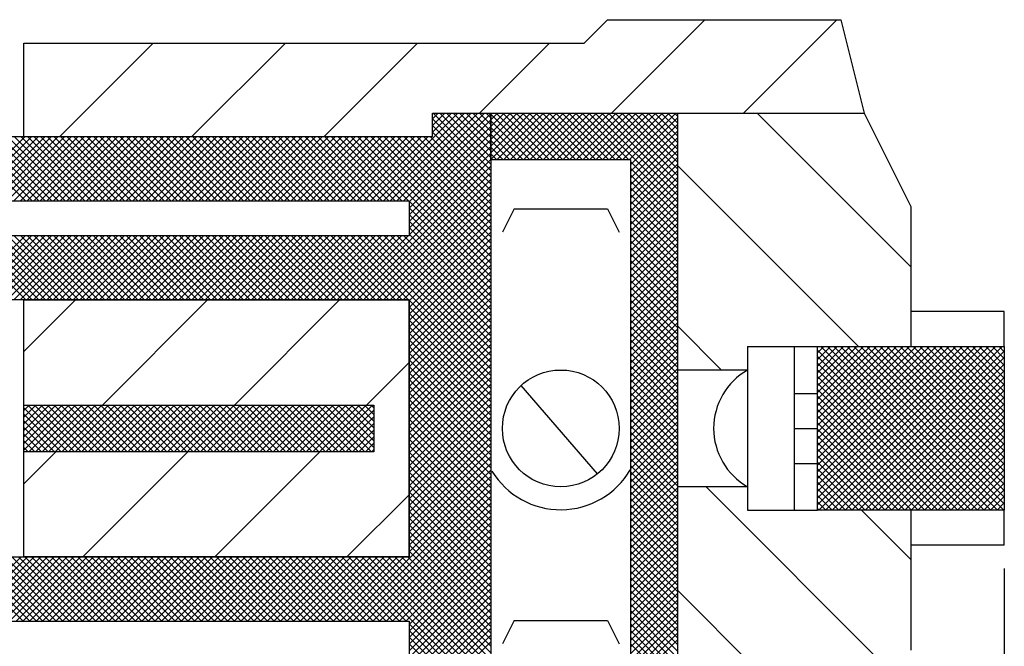
# Model space of a CAD drawing. Extents: x -1 to 679, y 0 to 440.
# Drawn here: x 307 to 328, y 324 to 338 of the extents above; entities that cross this region are included whole.
import ezdxf

# ---------------------------------------------------------------- set-up
doc = ezdxf.new("R2010")
doc.units = 0
doc.layers.add('1', color=7, linetype='CONTINUOUS')

msp = doc.modelspace()

# ---------------------------------------------------------------- linework, layer by layer
at = {"layer": '1', "color": 6, "linetype": 'CONTINUOUS'}
for p, q in [((318.6545, 337.014917), (319.1545, 337.514917)), ((319.1545, 337.514917), (324.1545, 337.514917)), ((319.240833, 335.514917), (321.240833, 337.514917)), ((322.069333, 335.514917), (324.069333, 337.514917)), ((324.1545, 337.514917), (324.6545, 335.514917)), ((306.6545, 335.014917), (306.6545, 337.014917)), ((306.6545, 337.014917), (318.6545, 337.014917)), ((307.427167, 335.014917), (309.427167, 337.014917)), ((310.255583, 335.014917), (312.255583, 337.014917)), ((313.084, 335.014917), (315.084, 337.014917)), ((316.412417, 335.514917), (317.912417, 337.014917)), ((314.077917, 333.639917), (315.952917, 335.514917)), ((314.219333, 333.639917), (316.094333, 335.514917)), ((314.36075, 333.639917), (316.23575, 335.514917)), ((314.502167, 333.639917), (316.377167, 335.514917)), ((314.643583, 333.639917), (316.518583, 335.514917)), ((314.785, 333.639917), (316.6545, 335.509417)), ((314.9045, 333.618), (316.6545, 335.368)), ((315.4045, 335.014917), (315.4045, 335.514917)), ((315.4045, 335.514917), (316.6545, 335.514917)), ((315.4045, 335.39075), (315.528667, 335.514917)), ((315.4045, 335.249333), (315.670083, 335.514917)), ((315.4045, 335.107917), (315.8115, 335.514917)), ((316.6545, 334.1415), (315.4045, 335.3915)), ((316.6545, 334.282917), (315.4225, 335.514917)), ((316.6545, 334.424333), (315.563917, 335.514917)), ((316.6545, 334.56575), (315.705333, 335.514917)), ((316.6545, 334.707167), (315.84675, 335.514917)), ((316.6545, 334.848583), (315.988167, 335.514917)), ((316.6545, 334.99), (316.129583, 335.514917)), ((316.6545, 335.131417), (316.271, 335.514917)), ((316.6545, 335.272833), (316.412417, 335.514917)), ((316.6545, 335.41425), (316.553833, 335.514917)), ((316.6545, 335.512917), (316.6565, 335.514917)), ((316.6545, 335.3715), (316.797917, 335.514917)), ((316.6545, 335.230083), (316.939333, 335.514917)), ((316.6545, 335.088667), (317.08075, 335.514917)), ((316.6545, 334.94725), (317.222167, 335.514917)), ((316.6545, 334.805833), (317.363583, 335.514917)), ((316.6545, 334.664417), (317.505, 335.514917)), ((316.6545, 334.522917), (317.6465, 335.514917)), ((316.6545, 335.514917), (316.6545, 334.514917)), ((317.6315, 334.514917), (316.6545, 335.491917)), ((317.490083, 334.514917), (316.6545, 335.3505)), ((317.772917, 334.514917), (316.772917, 335.514917)), ((316.787917, 334.514917), (317.787917, 335.514917)), ((317.914333, 334.514917), (316.914333, 335.514917)), ((316.929333, 334.514917), (317.929333, 335.514917)), ((318.05575, 334.514917), (317.05575, 335.514917)), ((317.07075, 334.514917), (318.07075, 335.514917)), ((318.197167, 334.514917), (317.197167, 335.514917)), ((317.212167, 334.514917), (318.212167, 335.514917)), ((318.338583, 334.514917), (317.338583, 335.514917)), ((317.353583, 334.514917), (318.353583, 335.514917)), ((318.48, 334.514917), (317.48, 335.514917)), ((317.495, 334.514917), (318.495, 335.514917)), ((318.621417, 334.514917), (317.621417, 335.514917)), ((317.636417, 334.514917), (318.636417, 335.514917)), ((318.762833, 334.514917), (317.762833, 335.514917)), ((317.777833, 334.514917), (318.777833, 335.514917)), ((318.90425, 334.514917), (317.90425, 335.514917)), ((317.91925, 334.514917), (318.91925, 335.514917)), ((319.045667, 334.514917), (318.045667, 335.514917)), ((318.060667, 334.514917), (319.060667, 335.514917)), ((319.187167, 334.514917), (318.187167, 335.514917)), ((318.202083, 334.514917), (319.202083, 335.514917)), ((319.328583, 334.514917), (318.328583, 335.514917)), ((318.3435, 334.514917), (319.3435, 335.514917)), ((319.47, 334.514917), (318.47, 335.514917)), ((318.484917, 334.514917), (319.484917, 335.514917)), ((319.611417, 334.514917), (318.611417, 335.514917)), ((318.626333, 334.514917), (319.626333, 335.514917)), ((320.6545, 333.61325), (318.752833, 335.514917)), ((318.76775, 334.514917), (319.76775, 335.514917)), ((320.6545, 333.754667), (318.89425, 335.514917)), ((318.909167, 334.514917), (319.909167, 335.514917)), ((320.6545, 333.896083), (319.035667, 335.514917)), ((319.050583, 334.514917), (320.050583, 335.514917)), ((320.6545, 334.0375), (319.177083, 335.514917)), ((319.192083, 334.514917), (320.192083, 335.514917)), ((320.6545, 334.178917), (319.3185, 335.514917)), ((319.3335, 334.514917), (320.3335, 335.514917)), ((320.6545, 334.320333), (319.459917, 335.514917)), ((319.474917, 334.514917), (320.474917, 335.514917)), ((320.6545, 334.46175), (319.601333, 335.514917)), ((319.616333, 334.514917), (320.616333, 335.514917)), ((319.6545, 334.411667), (320.6545, 335.411667)), ((320.6545, 334.603167), (319.74275, 335.514917)), ((320.6545, 334.744583), (319.884167, 335.514917)), ((320.6545, 334.886), (320.025583, 335.514917)), ((320.6545, 335.027417), (320.167, 335.514917)), ((320.6545, 335.168833), (320.308417, 335.514917)), ((320.6545, 335.31025), (320.449833, 335.514917)), ((320.6545, 335.451667), (320.59125, 335.514917)), ((320.6545, 335.514917), (324.6545, 335.514917)), ((325.6545, 332.220417), (322.36, 335.514917)), ((324.6545, 335.514917), (325.6545, 333.514917)), ((314.9045, 333.476583), (316.6545, 335.226583)), ((316.6545, 334.000083), (315.4045, 335.250083)), ((316.6545, 333.858667), (315.4045, 335.108667)), ((317.348667, 334.514917), (316.6545, 335.209083)), ((319.6545, 334.27025), (320.6545, 335.27025)), ((319.6545, 334.128833), (320.6545, 335.128833)), ((295.9045, 335.014917), (306.6545, 335.014917)), ((305.30975, 333.639917), (306.68475, 335.014917)), ((306.690917, 333.639917), (305.315917, 335.014917)), ((305.451167, 333.639917), (306.826167, 335.014917)), ((306.832333, 333.639917), (305.457333, 335.014917)), ((305.592583, 333.639917), (306.967583, 335.014917)), ((306.97375, 333.639917), (305.59875, 335.014917)), ((305.734083, 333.639917), (307.109083, 335.014917)), ((307.115167, 333.639917), (305.740167, 335.014917)), ((305.8755, 333.639917), (307.2505, 335.014917)), ((307.256583, 333.639917), (305.881583, 335.014917)), ((306.016917, 333.639917), (307.391917, 335.014917)), ((307.398, 333.639917), (306.023, 335.014917)), ((306.158333, 333.639917), (307.533333, 335.014917)), ((307.539417, 333.639917), (306.164417, 335.014917)), ((306.29975, 333.639917), (307.67475, 335.014917)), ((307.680833, 333.639917), (306.305833, 335.014917)), ((306.441167, 333.639917), (307.816167, 335.014917)), ((307.82225, 333.639917), (306.44725, 335.014917)), ((306.582583, 333.639917), (307.957583, 335.014917)), ((307.963667, 333.639917), (306.588667, 335.014917)), ((306.6545, 335.014917), (315.4045, 335.014917)), ((306.724, 333.639917), (308.099, 335.014917)), ((308.105083, 333.639917), (306.730083, 335.014917)), ((306.865417, 333.639917), (308.240417, 335.014917)), ((308.2465, 333.639917), (306.8715, 335.014917)), ((307.006833, 333.639917), (308.381833, 335.014917)), ((308.387917, 333.639917), (307.012917, 335.014917)), ((307.14825, 333.639917), (308.52325, 335.014917)), ((308.529417, 333.639917), (307.154417, 335.014917)), ((307.289667, 333.639917), (308.664667, 335.014917)), ((308.670833, 333.639917), (307.295833, 335.014917)), ((307.431083, 333.639917), (308.806083, 335.014917)), ((308.81225, 333.639917), (307.43725, 335.014917)), ((307.5725, 333.639917), (308.9475, 335.014917)), ((308.953667, 333.639917), (307.578667, 335.014917)), ((307.713917, 333.639917), (309.088917, 335.014917)), ((309.095083, 333.639917), (307.720083, 335.014917)), ((307.855333, 333.639917), (309.230333, 335.014917)), ((309.2365, 333.639917), (307.8615, 335.014917)), ((307.99675, 333.639917), (309.37175, 335.014917)), ((309.377917, 333.639917), (308.002917, 335.014917)), ((308.138167, 333.639917), (309.513167, 335.014917)), ((309.519333, 333.639917), (308.144333, 335.014917)), ((308.279667, 333.639917), (309.654667, 335.014917)), ((309.66075, 333.639917), (308.28575, 335.014917)), ((308.421083, 333.639917), (309.796083, 335.014917)), ((309.802167, 333.639917), (308.427167, 335.014917)), ((308.5625, 333.639917), (309.9375, 335.014917)), ((309.943583, 333.639917), (308.568583, 335.014917)), ((308.703917, 333.639917), (310.078917, 335.014917)), ((310.085, 333.639917), (308.71, 335.014917)), ((308.845333, 333.639917), (310.220333, 335.014917)), ((310.226417, 333.639917), (308.851417, 335.014917)), ((308.98675, 333.639917), (310.36175, 335.014917)), ((310.367833, 333.639917), (308.992833, 335.014917)), ((309.128167, 333.639917), (310.503167, 335.014917)), ((310.50925, 333.639917), (309.13425, 335.014917)), ((309.269583, 333.639917), (310.644583, 335.014917)), ((310.650667, 333.639917), (309.275667, 335.014917)), ((309.411, 333.639917), (310.786, 335.014917)), ((310.792083, 333.639917), (309.417083, 335.014917)), ((309.552417, 333.639917), (310.927417, 335.014917)), ((310.9335, 333.639917), (309.5585, 335.014917)), ((309.693833, 333.639917), (311.068833, 335.014917)), ((311.075, 333.639917), (309.7, 335.014917)), ((309.83525, 333.639917), (311.21025, 335.014917)), ((311.216417, 333.639917), (309.841417, 335.014917)), ((309.976667, 333.639917), (311.351667, 335.014917)), ((311.357833, 333.639917), (309.982833, 335.014917)), ((310.118083, 333.639917), (311.493083, 335.014917)), ((311.49925, 333.639917), (310.12425, 335.014917)), ((310.2595, 333.639917), (311.6345, 335.014917)), ((311.640667, 333.639917), (310.265667, 335.014917)), ((310.400917, 333.639917), (311.775917, 335.014917)), ((311.782083, 333.639917), (310.407083, 335.014917)), ((310.542333, 333.639917), (311.917333, 335.014917)), ((311.9235, 333.639917), (310.5485, 335.014917)), ((310.68375, 333.639917), (312.05875, 335.014917)), ((312.064917, 333.639917), (310.689917, 335.014917)), ((310.82525, 333.639917), (312.20025, 335.014917)), ((312.206333, 333.639917), (310.831333, 335.014917)), ((310.966667, 333.639917), (312.341667, 335.014917)), ((312.34775, 333.639917), (310.97275, 335.014917)), ((311.108083, 333.639917), (312.483083, 335.014917)), ((312.489167, 333.639917), (311.114167, 335.014917)), ((311.2495, 333.639917), (312.6245, 335.014917)), ((312.630583, 333.639917), (311.255583, 335.014917)), ((311.390917, 333.639917), (312.765917, 335.014917)), ((312.772, 333.639917), (311.397, 335.014917)), ((311.532333, 333.639917), (312.907333, 335.014917)), ((312.913417, 333.639917), (311.538417, 335.014917)), ((311.67375, 333.639917), (313.04875, 335.014917)), ((313.054833, 333.639917), (311.679833, 335.014917)), ((311.815167, 333.639917), (313.190167, 335.014917)), ((313.19625, 333.639917), (311.82125, 335.014917)), ((311.956583, 333.639917), (313.331583, 335.014917)), ((313.337667, 333.639917), (311.962667, 335.014917)), ((312.098, 333.639917), (313.473, 335.014917)), ((313.479167, 333.639917), (312.104167, 335.014917)), ((312.239417, 333.639917), (313.614417, 335.014917)), ((313.620583, 333.639917), (312.245583, 335.014917)), ((312.380833, 333.639917), (313.755833, 335.014917)), ((313.762, 333.639917), (312.387, 335.014917)), ((312.52225, 333.639917), (313.89725, 335.014917)), ((313.903417, 333.639917), (312.528417, 335.014917)), ((312.663667, 333.639917), (314.038667, 335.014917)), ((314.044833, 333.639917), (312.669833, 335.014917)), ((312.805083, 333.639917), (314.180083, 335.014917)), ((314.18625, 333.639917), (312.81125, 335.014917)), ((312.9465, 333.639917), (314.3215, 335.014917)), ((314.327667, 333.639917), (312.952667, 335.014917)), ((313.087917, 333.639917), (314.462917, 335.014917)), ((314.469083, 333.639917), (313.094083, 335.014917)), ((313.229417, 333.639917), (314.604417, 335.014917)), ((314.6105, 333.639917), (313.2355, 335.014917)), ((313.370833, 333.639917), (314.745833, 335.014917)), ((314.751917, 333.639917), (313.376917, 335.014917)), ((313.51225, 333.639917), (314.88725, 335.014917)), ((314.893333, 333.639917), (313.518333, 335.014917)), ((313.653667, 333.639917), (315.028667, 335.014917)), ((316.6545, 332.020167), (313.65975, 335.014917)), ((313.795083, 333.639917), (315.170083, 335.014917)), ((316.6545, 332.161583), (313.801167, 335.014917)), ((313.9365, 333.639917), (315.3115, 335.014917)), ((316.6545, 332.303), (313.942583, 335.014917)), ((316.6545, 332.444417), (314.084, 335.014917)), ((316.6545, 332.585833), (314.225417, 335.014917)), ((316.6545, 332.72725), (314.366833, 335.014917)), ((316.6545, 332.868667), (314.50825, 335.014917)), ((316.6545, 333.010167), (314.64975, 335.014917)), ((316.6545, 333.151583), (314.791167, 335.014917)), ((314.9045, 333.335167), (316.6545, 335.085167)), ((314.9045, 333.19375), (316.6545, 334.94375)), ((316.6545, 333.293), (314.932583, 335.014917)), ((316.6545, 333.434417), (315.074, 335.014917)), ((316.6545, 333.575833), (315.215417, 335.014917)), ((316.6545, 333.71725), (315.356833, 335.014917)), ((317.20725, 334.514917), (316.6545, 335.067667)), ((317.065833, 334.514917), (316.6545, 334.92625)), ((319.6545, 333.987417), (320.6545, 334.987417)), ((314.9045, 333.052333), (316.6545, 334.802333)), ((316.924417, 334.514917), (316.6545, 334.784833)), ((319.6545, 333.846), (320.6545, 334.846)), ((319.6545, 333.704583), (320.6545, 334.704583)), ((313.65, 331.514917), (316.6545, 334.519417)), ((314.9045, 332.910917), (316.6545, 334.660917)), ((316.783, 334.514917), (316.6545, 334.643417)), ((316.6545, 334.514917), (316.6545, 323.014917)), ((319.6545, 333.563167), (320.6545, 334.563167)), ((320.6545, 333.471833), (319.6545, 334.471833)), ((313.791417, 331.514917), (316.6545, 334.378)), ((319.6545, 333.42175), (320.6545, 334.42175)), ((320.6545, 333.330417), (319.6545, 334.330417)), ((319.6545, 333.280333), (320.6545, 334.280333)), ((324.531583, 330.514917), (320.6545, 334.392)), ((313.932833, 331.514917), (316.6545, 334.236583)), ((314.07425, 331.514917), (316.6545, 334.095167)), ((320.6545, 333.189), (319.6545, 334.189)), ((319.6545, 333.138917), (320.6545, 334.138917)), ((320.6545, 333.047583), (319.6545, 334.047583)), ((314.215667, 331.514917), (316.6545, 333.95375)), ((319.6545, 332.9975), (320.6545, 333.9975)), ((320.6545, 332.906083), (319.6545, 333.906083)), ((319.6545, 332.856083), (320.6545, 333.856083)), ((314.357083, 331.514917), (316.6545, 333.812333)), ((314.4985, 331.514917), (316.6545, 333.670917)), ((316.6545, 331.87875), (314.9045, 333.62875)), ((320.6545, 332.764667), (319.6545, 333.764667)), ((319.6545, 332.714667), (320.6545, 333.714667)), ((320.6545, 332.62325), (319.6545, 333.62325)), ((314.639917, 331.514917), (316.6545, 333.5295)), ((316.6545, 331.737333), (314.9045, 333.487333)), ((317.1545, 333.463167), (316.9045, 332.963167)), ((317.1545, 333.463167), (319.1545, 333.463167)), ((319.1545, 333.463167), (319.4045, 332.963167)), ((319.6545, 332.573167), (320.6545, 333.573167)), ((320.6545, 332.481833), (319.6545, 333.481833)), ((319.6545, 332.43175), (320.6545, 333.43175)), ((325.6545, 333.514917), (325.6545, 330.514917)), ((314.781333, 331.514917), (316.6545, 333.388083)), ((316.6545, 331.595917), (314.9045, 333.345917)), ((314.9045, 331.496667), (316.6545, 333.246667)), ((316.6545, 331.4545), (314.9045, 333.2045)), ((320.6545, 332.340417), (319.6545, 333.340417)), ((319.6545, 332.290333), (320.6545, 333.290333)), ((320.6545, 332.199), (319.6545, 333.199)), ((314.9045, 331.35525), (316.6545, 333.10525)), ((316.6545, 331.313083), (314.9045, 333.063083)), ((319.6545, 332.148917), (320.6545, 333.148917)), ((320.6545, 332.057583), (319.6545, 333.057583)), ((319.6545, 332.0075), (320.6545, 333.0075)), ((305.306083, 331.514917), (306.681083, 332.889917)), ((306.694583, 331.514917), (305.319583, 332.889917)), ((305.4475, 331.514917), (306.8225, 332.889917)), ((306.836, 331.514917), (305.461, 332.889917)), ((305.588917, 331.514917), (306.963917, 332.889917)), ((306.977417, 331.514917), (305.602417, 332.889917)), ((305.730333, 331.514917), (307.105333, 332.889917)), ((307.118833, 331.514917), (305.743833, 332.889917)), ((305.87175, 331.514917), (307.24675, 332.889917)), ((307.26025, 331.514917), (305.88525, 332.889917)), ((306.013167, 331.514917), (307.388167, 332.889917)), ((307.401667, 331.514917), (306.026667, 332.889917)), ((306.154667, 331.514917), (307.529667, 332.889917)), ((307.543083, 331.514917), (306.168083, 332.889917)), ((306.296083, 331.514917), (307.671083, 332.889917)), ((307.6845, 331.514917), (306.3095, 332.889917)), ((306.4375, 331.514917), (307.8125, 332.889917)), ((307.825917, 331.514917), (306.450917, 332.889917)), ((306.578917, 331.514917), (307.953917, 332.889917)), ((307.967333, 331.514917), (306.592333, 332.889917)), ((306.720333, 331.514917), (308.095333, 332.889917)), ((308.108833, 331.514917), (306.733833, 332.889917)), ((306.86175, 331.514917), (308.23675, 332.889917)), ((308.25025, 331.514917), (306.87525, 332.889917)), ((307.003167, 331.514917), (308.378167, 332.889917)), ((308.391667, 331.514917), (307.016667, 332.889917)), ((307.144583, 331.514917), (308.519583, 332.889917)), ((308.533083, 331.514917), (307.158083, 332.889917)), ((307.286, 331.514917), (308.661, 332.889917)), ((308.6745, 331.514917), (307.2995, 332.889917)), ((307.427417, 331.514917), (308.802417, 332.889917)), ((308.815917, 331.514917), (307.440917, 332.889917)), ((307.568833, 331.514917), (308.943833, 332.889917)), ((308.957333, 331.514917), (307.582333, 332.889917)), ((307.71025, 331.514917), (309.08525, 332.889917)), ((309.09875, 331.514917), (307.72375, 332.889917)), ((307.851667, 331.514917), (309.226667, 332.889917)), ((309.240167, 331.514917), (307.865167, 332.889917)), ((307.993083, 331.514917), (309.368083, 332.889917)), ((309.381583, 331.514917), (308.006583, 332.889917)), ((308.1345, 331.514917), (309.5095, 332.889917)), ((309.523, 331.514917), (308.148, 332.889917)), ((308.275917, 331.514917), (309.650917, 332.889917)), ((309.664417, 331.514917), (308.289417, 332.889917)), ((308.417333, 331.514917), (309.792333, 332.889917)), ((309.805833, 331.514917), (308.430833, 332.889917)), ((308.55875, 331.514917), (309.93375, 332.889917)), ((309.94725, 331.514917), (308.57225, 332.889917)), ((308.70025, 331.514917), (310.07525, 332.889917)), ((310.088667, 331.514917), (308.713667, 332.889917)), ((308.841667, 331.514917), (310.216667, 332.889917)), ((310.230083, 331.514917), (308.855083, 332.889917)), ((308.983083, 331.514917), (310.358083, 332.889917)), ((310.3715, 331.514917), (308.9965, 332.889917)), ((309.1245, 331.514917), (310.4995, 332.889917)), ((310.512917, 331.514917), (309.137917, 332.889917)), ((309.265917, 331.514917), (310.640917, 332.889917)), ((310.654417, 331.514917), (309.279417, 332.889917)), ((309.407333, 331.514917), (310.782333, 332.889917)), ((310.795833, 331.514917), (309.420833, 332.889917)), ((309.54875, 331.514917), (310.92375, 332.889917)), ((310.93725, 331.514917), (309.56225, 332.889917)), ((309.690167, 331.514917), (311.065167, 332.889917)), ((311.078667, 331.514917), (309.703667, 332.889917)), ((309.831583, 331.514917), (311.206583, 332.889917)), ((311.220083, 331.514917), (309.845083, 332.889917)), ((309.973, 331.514917), (311.348, 332.889917)), ((311.3615, 331.514917), (309.9865, 332.889917)), ((310.114417, 331.514917), (311.489417, 332.889917)), ((311.502917, 331.514917), (310.127917, 332.889917)), ((310.255833, 331.514917), (311.630833, 332.889917)), ((311.644333, 331.514917), (310.269333, 332.889917)), ((310.39725, 331.514917), (311.77225, 332.889917)), ((311.78575, 331.514917), (310.41075, 332.889917)), ((310.538667, 331.514917), (311.913667, 332.889917)), ((311.927167, 331.514917), (310.552167, 332.889917)), ((310.680083, 331.514917), (312.055083, 332.889917)), ((312.068583, 331.514917), (310.693583, 332.889917)), ((310.8215, 331.514917), (312.1965, 332.889917)), ((312.21, 331.514917), (310.835, 332.889917)), ((310.962917, 331.514917), (312.337917, 332.889917)), ((312.351417, 331.514917), (310.976417, 332.889917)), ((311.104417, 331.514917), (312.479417, 332.889917)), ((312.492833, 331.514917), (311.117833, 332.889917)), ((311.245833, 331.514917), (312.620833, 332.889917)), ((312.63425, 331.514917), (311.25925, 332.889917)), ((311.38725, 331.514917), (312.76225, 332.889917)), ((312.775667, 331.514917), (311.400667, 332.889917)), ((311.528667, 331.514917), (312.903667, 332.889917)), ((312.917083, 331.514917), (311.542083, 332.889917)), ((311.670083, 331.514917), (313.045083, 332.889917)), ((313.0585, 331.514917), (311.6835, 332.889917)), ((311.8115, 331.514917), (313.1865, 332.889917)), ((313.2, 331.514917), (311.825, 332.889917)), ((311.952917, 331.514917), (313.327917, 332.889917)), ((313.341417, 331.514917), (311.966417, 332.889917)), ((312.094333, 331.514917), (313.469333, 332.889917)), ((313.482833, 331.514917), (312.107833, 332.889917)), ((312.23575, 331.514917), (313.61075, 332.889917)), ((313.62425, 331.514917), (312.24925, 332.889917)), ((312.377167, 331.514917), (313.752167, 332.889917)), ((313.765667, 331.514917), (312.390667, 332.889917)), ((312.518583, 331.514917), (313.893583, 332.889917)), ((313.907083, 331.514917), (312.532083, 332.889917)), ((312.66, 331.514917), (314.035, 332.889917)), ((314.0485, 331.514917), (312.6735, 332.889917)), ((312.801417, 331.514917), (314.176417, 332.889917)), ((314.189917, 331.514917), (312.814917, 332.889917)), ((312.942833, 331.514917), (314.317833, 332.889917)), ((314.331333, 331.514917), (312.956333, 332.889917)), ((313.08425, 331.514917), (314.45925, 332.889917)), ((314.47275, 331.514917), (313.09775, 332.889917)), ((313.225667, 331.514917), (314.600667, 332.889917)), ((314.614167, 331.514917), (313.239167, 332.889917)), ((313.367083, 331.514917), (314.742083, 332.889917)), ((314.755583, 331.514917), (313.380583, 332.889917)), ((313.5085, 331.514917), (314.8835, 332.889917)), ((314.897, 331.514917), (313.522, 332.889917)), ((316.6545, 329.898833), (313.663417, 332.889917)), ((316.6545, 330.04025), (313.804833, 332.889917)), ((316.6545, 330.181667), (313.94625, 332.889917)), ((316.6545, 330.323083), (314.087667, 332.889917)), ((316.6545, 330.464583), (314.229167, 332.889917)), ((316.6545, 330.606), (314.370583, 332.889917)), ((316.6545, 330.747417), (314.512, 332.889917)), ((316.6545, 330.888833), (314.653417, 332.889917)), ((316.6545, 331.03025), (314.794833, 332.889917)), ((314.9045, 331.213833), (316.6545, 332.963833)), ((316.6545, 331.171667), (314.9045, 332.921667)), ((314.9045, 331.072417), (316.6545, 332.822417)), ((320.6545, 331.916167), (319.6545, 332.916167)), ((319.6545, 331.866083), (320.6545, 332.866083)), ((314.9045, 330.931), (316.6545, 332.681)), ((320.6545, 331.77475), (319.6545, 332.77475)), ((319.6545, 331.724667), (320.6545, 332.724667)), ((320.6545, 331.633333), (319.6545, 332.633333)), ((319.6545, 331.58325), (320.6545, 332.58325)), ((314.9045, 330.789583), (316.6545, 332.539583)), ((314.9045, 330.648167), (316.6545, 332.398167)), ((320.6545, 331.491917), (319.6545, 332.491917)), ((319.6545, 331.441833), (320.6545, 332.441833)), ((314.9045, 330.50675), (316.6545, 332.25675)), ((320.6545, 331.3505), (319.6545, 332.3505)), ((319.6545, 331.300417), (320.6545, 332.300417)), ((320.6545, 331.209083), (319.6545, 332.209083)), ((319.6545, 331.159), (320.6545, 332.159)), ((314.9045, 330.365333), (316.6545, 332.115333)), ((314.9045, 330.223833), (316.6545, 331.973833)), ((320.6545, 331.067667), (319.6545, 332.067667)), ((319.6545, 331.017583), (320.6545, 332.017583)), ((314.9045, 330.082417), (316.6545, 331.832417)), ((320.6545, 330.92625), (319.6545, 331.92625)), ((319.6545, 330.876167), (320.6545, 331.876167)), ((320.6545, 330.784833), (319.6545, 331.784833)), ((319.6545, 330.73475), (320.6545, 331.73475)), ((306.6545, 331.514917), (295.9045, 331.514917)), ((306.6545, 329.264917), (306.6545, 331.514917)), ((306.6545, 330.408833), (307.760583, 331.514917)), ((314.9045, 331.514917), (306.6545, 331.514917)), ((306.6545, 331.514917), (314.9045, 331.514917)), ((314.9045, 331.514917), (306.6545, 331.514917)), ((308.339, 329.264917), (310.589, 331.514917)), ((311.167417, 329.264917), (313.417417, 331.514917)), ((314.9045, 329.941), (316.6545, 331.691)), ((314.9045, 329.799583), (316.6545, 331.549583)), ((314.9045, 326.014917), (314.9045, 331.514917)), ((314.9045, 331.514917), (314.9045, 326.014917)), ((314.9045, 326.014917), (314.9045, 331.514917)), ((320.6545, 330.643417), (319.6545, 331.643417)), ((319.6545, 330.593333), (320.6545, 331.593333)), ((316.6545, 329.757417), (314.9045, 331.507417)), ((314.9045, 329.658167), (316.6545, 331.408167)), ((316.6545, 329.616), (314.9045, 331.366)), ((320.6545, 330.502), (319.6545, 331.502)), ((319.6545, 330.451917), (320.6545, 331.451917)), ((320.6545, 330.3605), (319.6545, 331.3605)), ((319.6545, 330.3105), (320.6545, 331.3105)), ((314.9045, 329.51675), (316.6545, 331.26675)), ((316.6545, 329.474583), (314.9045, 331.224583)), ((314.9045, 329.375333), (316.6545, 331.125333)), ((320.6545, 330.219083), (319.6545, 331.219083)), ((319.6545, 330.169083), (320.6545, 331.169083)), ((327.6545, 331.264917), (325.6545, 331.264917)), ((327.6545, 330.514917), (327.6545, 331.264917)), ((316.6545, 329.333167), (314.9045, 331.083167)), ((314.9045, 329.233917), (316.6545, 330.983917)), ((316.6545, 329.19175), (314.9045, 330.94175)), ((320.6545, 330.077667), (319.6545, 331.077667)), ((319.6545, 330.027583), (320.6545, 331.027583)), ((320.6545, 329.93625), (319.6545, 330.93625)), ((319.6545, 329.886167), (320.6545, 330.886167)), ((321.59775, 330.014917), (320.6545, 330.95825)), ((314.9045, 329.0925), (316.6545, 330.8425)), ((316.6545, 329.050333), (314.9045, 330.800333)), ((314.9045, 328.951083), (316.6545, 330.701083)), ((320.6545, 329.794833), (319.6545, 330.794833)), ((319.6545, 329.74475), (320.6545, 330.74475)), ((316.6545, 328.908917), (314.9045, 330.658917)), ((314.9045, 328.809667), (316.6545, 330.559667)), ((316.6545, 328.7675), (314.9045, 330.5175)), ((320.6545, 329.653417), (319.6545, 330.653417)), ((319.6545, 329.603333), (320.6545, 330.603333)), ((320.6545, 329.512), (319.6545, 330.512)), ((319.6545, 329.461917), (320.6545, 330.461917)), ((322.1545, 330.514917), (322.1545, 327.014917)), ((322.1545, 330.514917), (323.6545, 330.514917)), ((323.1545, 330.514917), (323.1545, 327.014917)), ((323.6545, 327.014917), (323.6545, 330.514917)), ((323.6545, 330.514917), (327.6545, 330.514917)), ((323.6545, 330.381), (323.788417, 330.514917)), ((323.6545, 330.2395), (323.929917, 330.514917)), ((323.6545, 330.098083), (324.071333, 330.514917)), ((323.6545, 329.956667), (324.21275, 330.514917)), ((323.6545, 329.81525), (324.354167, 330.514917)), ((323.6545, 329.673833), (324.495583, 330.514917)), ((323.6545, 329.532417), (324.637, 330.514917)), ((323.6545, 329.391), (324.778417, 330.514917)), ((323.6545, 329.249583), (324.919833, 330.514917)), ((323.6545, 329.108167), (325.06125, 330.514917)), ((323.6545, 328.96675), (325.202667, 330.514917)), ((323.6545, 328.825333), (325.344083, 330.514917)), ((323.6545, 328.683917), (325.4855, 330.514917)), ((323.6545, 328.5425), (325.626917, 330.514917)), ((323.6545, 328.401083), (325.768333, 330.514917)), ((323.6545, 328.259667), (325.90975, 330.514917)), ((323.6545, 328.11825), (326.051167, 330.514917)), ((323.6545, 327.976833), (326.192583, 330.514917)), ((323.6545, 327.835417), (326.334, 330.514917)), ((323.6545, 327.693917), (326.4755, 330.514917)), ((323.6545, 327.5525), (326.616917, 330.514917)), ((323.6545, 327.411083), (326.758333, 330.514917)), ((323.6545, 327.269667), (326.89975, 330.514917)), ((323.6545, 327.12825), (327.041167, 330.514917)), ((323.682583, 327.014917), (327.182583, 330.514917)), ((327.223417, 327.014917), (323.723417, 330.514917)), ((323.824, 327.014917), (327.324, 330.514917)), ((327.364833, 327.014917), (323.864833, 330.514917)), ((323.965417, 327.014917), (327.465417, 330.514917)), ((327.50625, 327.014917), (324.00625, 330.514917)), ((324.106833, 327.014917), (327.606833, 330.514917)), ((327.647667, 327.014917), (324.147667, 330.514917)), ((327.6545, 327.1495), (324.289083, 330.514917)), ((327.6545, 327.291), (324.430583, 330.514917)), ((327.6545, 327.432417), (324.572, 330.514917)), ((327.6545, 327.573833), (324.713417, 330.514917)), ((327.6545, 327.71525), (324.854833, 330.514917)), ((327.6545, 327.856667), (324.99625, 330.514917)), ((327.6545, 327.998083), (325.137667, 330.514917)), ((327.6545, 328.1395), (325.279083, 330.514917)), ((327.6545, 328.280917), (325.4205, 330.514917)), ((327.6545, 328.422333), (325.561917, 330.514917)), ((327.6545, 328.56375), (325.703333, 330.514917)), ((327.6545, 328.705167), (325.84475, 330.514917)), ((327.6545, 328.846583), (325.986167, 330.514917)), ((327.6545, 328.988), (326.127583, 330.514917)), ((327.6545, 329.129417), (326.269, 330.514917)), ((327.6545, 329.270833), (326.410417, 330.514917)), ((327.6545, 329.41225), (326.551833, 330.514917)), ((327.6545, 329.553667), (326.69325, 330.514917)), ((327.6545, 329.695083), (326.834667, 330.514917)), ((327.6545, 329.836583), (326.976167, 330.514917)), ((327.6545, 329.978), (327.117583, 330.514917)), ((327.6545, 330.119417), (327.259, 330.514917)), ((327.6545, 330.260833), (327.400417, 330.514917)), ((327.6545, 330.40225), (327.541833, 330.514917)), ((327.6545, 330.514917), (327.6545, 327.014917)), ((314.9045, 328.66825), (316.6545, 330.41825)), ((316.6545, 328.626083), (314.9045, 330.376083)), ((314.9045, 328.526833), (316.6545, 330.276833)), ((320.6545, 329.370583), (319.6545, 330.370583)), ((319.6545, 329.3205), (320.6545, 330.3205)), ((327.082, 327.014917), (323.6545, 330.442417)), ((326.940583, 327.014917), (323.6545, 330.301)), ((324.24825, 327.014917), (327.6545, 330.421167)), ((324.389667, 327.014917), (327.6545, 330.27975)), ((313.995833, 329.264917), (314.9045, 330.173583)), ((316.6545, 328.484667), (314.9045, 330.234667)), ((314.9045, 328.385417), (316.6545, 330.135417)), ((316.6545, 328.34325), (314.9045, 330.09325)), ((320.6545, 329.229167), (319.6545, 330.229167)), ((319.6545, 329.179083), (320.6545, 330.179083)), ((320.6545, 329.08775), (319.6545, 330.08775)), ((319.6545, 329.037667), (320.6545, 330.037667)), ((326.799167, 327.014917), (323.6545, 330.159583)), ((324.531083, 327.014917), (327.6545, 330.138333)), ((314.9045, 328.244), (316.6545, 329.994)), ((316.6545, 328.201833), (314.9045, 329.951833)), ((314.9045, 328.102583), (316.6545, 329.852583)), ((320.6545, 328.946333), (319.6545, 329.946333)), ((319.6545, 328.89625), (320.6545, 329.89625)), ((322.1545, 330.014917), (320.6545, 330.014917)), ((326.65775, 327.014917), (323.6545, 330.018167)), ((326.516333, 327.014917), (323.6545, 329.87675)), ((324.6725, 327.014917), (327.6545, 329.996917)), ((324.813917, 327.014917), (327.6545, 329.8555)), ((316.6545, 328.060417), (314.9045, 329.810417)), ((314.9045, 327.961167), (316.6545, 329.711167)), ((316.6545, 327.918917), (314.9045, 329.668917)), ((317.302917, 329.67975), (318.937667, 327.79075)), ((320.6545, 328.804917), (319.6545, 329.804917)), ((319.6545, 328.754833), (320.6545, 329.754833)), ((320.6545, 328.6635), (319.6545, 329.6635)), ((319.6545, 328.613417), (320.6545, 329.613417)), ((326.374917, 327.014917), (323.6545, 329.735333)), ((324.955333, 327.014917), (327.6545, 329.714083)), ((314.9045, 327.81975), (316.6545, 329.56975)), ((316.6545, 327.7775), (314.9045, 329.5275)), ((314.9045, 327.67825), (316.6545, 329.42825)), ((320.6545, 328.522083), (319.6545, 329.522083)), ((319.6545, 328.472), (320.6545, 329.472)), ((323.1545, 329.514917), (323.6545, 329.514917)), ((326.2335, 327.014917), (323.6545, 329.593917)), ((326.092083, 327.014917), (323.6545, 329.4525)), ((325.09675, 327.014917), (327.6545, 329.572667)), ((325.238167, 327.014917), (327.6545, 329.43125)), ((306.6545, 329.147417), (306.772, 329.264917)), ((306.6545, 329.006), (306.913417, 329.264917)), ((306.6545, 328.864583), (307.054833, 329.264917)), ((306.6545, 328.723167), (307.19625, 329.264917)), ((306.6545, 328.58175), (307.337667, 329.264917)), ((306.6545, 328.440333), (307.479083, 329.264917)), ((306.6545, 328.298917), (307.6205, 329.264917)), ((307.597, 328.264917), (306.6545, 329.207417)), ((307.738417, 328.264917), (306.738417, 329.264917)), ((306.761917, 328.264917), (307.761917, 329.264917)), ((307.879833, 328.264917), (306.879833, 329.264917)), ((306.903333, 328.264917), (307.903333, 329.264917)), ((308.02125, 328.264917), (307.02125, 329.264917)), ((307.04475, 328.264917), (308.04475, 329.264917)), ((308.162667, 328.264917), (307.162667, 329.264917)), ((307.186167, 328.264917), (308.186167, 329.264917)), ((308.304083, 328.264917), (307.304083, 329.264917)), ((307.327583, 328.264917), (308.327583, 329.264917)), ((308.4455, 328.264917), (307.4455, 329.264917)), ((307.469083, 328.264917), (308.469083, 329.264917)), ((308.586917, 328.264917), (307.586917, 329.264917)), ((307.6105, 328.264917), (308.6105, 329.264917)), ((308.728333, 328.264917), (307.728333, 329.264917)), ((307.751917, 328.264917), (308.751917, 329.264917)), ((308.86975, 328.264917), (307.86975, 329.264917)), ((307.893333, 328.264917), (308.893333, 329.264917)), ((309.011167, 328.264917), (308.011167, 329.264917)), ((308.03475, 328.264917), (309.03475, 329.264917)), ((309.152583, 328.264917), (308.152583, 329.264917)), ((308.176167, 328.264917), (309.176167, 329.264917)), ((309.294, 328.264917), (308.294, 329.264917)), ((308.317583, 328.264917), (309.317583, 329.264917)), ((309.435417, 328.264917), (308.435417, 329.264917)), ((308.459, 328.264917), (309.459, 329.264917)), ((309.576833, 328.264917), (308.576833, 329.264917)), ((308.600417, 328.264917), (309.600417, 329.264917)), ((309.71825, 328.264917), (308.71825, 329.264917)), ((308.741833, 328.264917), (309.741833, 329.264917)), ((309.85975, 328.264917), (308.85975, 329.264917)), ((308.88325, 328.264917), (309.88325, 329.264917)), ((310.001167, 328.264917), (309.001167, 329.264917)), ((309.024667, 328.264917), (310.024667, 329.264917)), ((310.142583, 328.264917), (309.142583, 329.264917)), ((309.166083, 328.264917), (310.166083, 329.264917)), ((310.284, 328.264917), (309.284, 329.264917)), ((309.3075, 328.264917), (310.3075, 329.264917)), ((310.425417, 328.264917), (309.425417, 329.264917)), ((309.448917, 328.264917), (310.448917, 329.264917)), ((310.566833, 328.264917), (309.566833, 329.264917)), ((309.590333, 328.264917), (310.590333, 329.264917)), ((310.70825, 328.264917), (309.70825, 329.264917)), ((309.73175, 328.264917), (310.73175, 329.264917)), ((310.849667, 328.264917), (309.849667, 329.264917)), ((309.87325, 328.264917), (310.87325, 329.264917)), ((310.991083, 328.264917), (309.991083, 329.264917)), ((310.014667, 328.264917), (311.014667, 329.264917)), ((311.1325, 328.264917), (310.1325, 329.264917)), ((310.156083, 328.264917), (311.156083, 329.264917)), ((311.273917, 328.264917), (310.273917, 329.264917)), ((310.2975, 328.264917), (311.2975, 329.264917)), ((311.415333, 328.264917), (310.415333, 329.264917)), ((310.438917, 328.264917), (311.438917, 329.264917)), ((311.55675, 328.264917), (310.55675, 329.264917)), ((310.580333, 328.264917), (311.580333, 329.264917)), ((311.698167, 328.264917), (310.698167, 329.264917)), ((310.72175, 328.264917), (311.72175, 329.264917)), ((311.839583, 328.264917), (310.839583, 329.264917)), ((310.863167, 328.264917), (311.863167, 329.264917)), ((311.981, 328.264917), (310.981, 329.264917)), ((311.004583, 328.264917), (312.004583, 329.264917)), ((312.122417, 328.264917), (311.122417, 329.264917)), ((311.146, 328.264917), (312.146, 329.264917)), ((312.263833, 328.264917), (311.263833, 329.264917)), ((311.287417, 328.264917), (312.287417, 329.264917)), ((312.405333, 328.264917), (311.405333, 329.264917)), ((311.428833, 328.264917), (312.428833, 329.264917)), ((312.54675, 328.264917), (311.54675, 329.264917)), ((311.57025, 328.264917), (312.57025, 329.264917)), ((312.688167, 328.264917), (311.688167, 329.264917)), ((311.711667, 328.264917), (312.711667, 329.264917)), ((312.829583, 328.264917), (311.829583, 329.264917)), ((311.853083, 328.264917), (312.853083, 329.264917)), ((312.971, 328.264917), (311.971, 329.264917)), ((311.9945, 328.264917), (312.9945, 329.264917)), ((313.112417, 328.264917), (312.112417, 329.264917)), ((312.135917, 328.264917), (313.135917, 329.264917)), ((313.253833, 328.264917), (312.253833, 329.264917)), ((312.277333, 328.264917), (313.277333, 329.264917)), ((313.39525, 328.264917), (312.39525, 329.264917)), ((312.418833, 328.264917), (313.418833, 329.264917)), ((313.536667, 328.264917), (312.536667, 329.264917)), ((312.56025, 328.264917), (313.56025, 329.264917)), ((313.678083, 328.264917), (312.678083, 329.264917)), ((312.701667, 328.264917), (313.701667, 329.264917)), ((313.8195, 328.264917), (312.8195, 329.264917)), ((312.843083, 328.264917), (313.843083, 329.264917)), ((313.960917, 328.264917), (312.960917, 329.264917)), ((312.9845, 328.264917), (313.9845, 329.264917)), ((314.102333, 328.264917), (313.102333, 329.264917)), ((313.125917, 328.264917), (314.125917, 329.264917)), ((314.1545, 328.354167), (313.24375, 329.264917)), ((314.1545, 328.495583), (313.385167, 329.264917)), ((314.1545, 328.637), (313.526583, 329.264917)), ((314.1545, 328.778417), (313.668, 329.264917)), ((314.1545, 328.919833), (313.809417, 329.264917)), ((314.1545, 329.061333), (313.950917, 329.264917)), ((314.1545, 329.20275), (314.092333, 329.264917)), ((316.6545, 327.636083), (314.9045, 329.386083)), ((314.9045, 327.536833), (316.6545, 329.286833)), ((316.6545, 327.494667), (314.9045, 329.244667)), ((320.6545, 328.380667), (319.6545, 329.380667)), ((319.6545, 328.330583), (320.6545, 329.330583)), ((320.6545, 328.23925), (319.6545, 329.23925)), ((325.950667, 327.014917), (323.6545, 329.311083)), ((325.379583, 327.014917), (327.6545, 329.289833)), ((307.455583, 328.264917), (306.6545, 329.066)), ((313.267333, 328.264917), (314.1545, 329.152083)), ((313.40875, 328.264917), (314.1545, 329.010667)), ((314.9045, 327.395417), (316.6545, 329.145417)), ((316.6545, 327.35325), (314.9045, 329.10325)), ((314.9045, 327.254), (316.6545, 329.004)), ((319.6545, 328.189167), (320.6545, 329.189167)), ((320.6545, 328.097833), (319.6545, 329.097833)), ((319.6545, 328.04775), (320.6545, 329.04775)), ((325.80925, 327.014917), (323.6545, 329.169667)), ((325.667833, 327.014917), (323.6545, 329.02825)), ((325.521083, 327.014917), (327.6545, 329.148333)), ((325.6625, 327.014917), (327.6545, 329.006917)), ((307.314083, 328.264917), (306.6545, 328.9245)), ((307.172667, 328.264917), (306.6545, 328.783083)), ((313.550167, 328.264917), (314.1545, 328.86925)), ((316.6545, 327.211833), (314.9045, 328.961833)), ((314.9045, 327.112583), (316.6545, 328.862583)), ((316.6545, 327.070417), (314.9045, 328.820417)), ((320.6545, 327.956333), (319.6545, 328.956333)), ((319.6545, 327.906333), (320.6545, 328.906333)), ((320.6545, 327.814917), (319.6545, 328.814917)), ((325.526417, 327.014917), (323.6545, 328.886833)), ((325.803917, 327.014917), (327.6545, 328.8655)), ((307.03125, 328.264917), (306.6545, 328.641667)), ((313.691583, 328.264917), (314.1545, 328.727833)), ((313.833, 328.264917), (314.1545, 328.586417)), ((314.9045, 326.971167), (316.6545, 328.721167)), ((316.6545, 326.929), (314.9045, 328.679)), ((314.9045, 326.82975), (316.6545, 328.57975)), ((319.6545, 327.764917), (320.6545, 328.764917)), ((320.6545, 327.6735), (319.6545, 328.6735)), ((319.6545, 327.6235), (320.6545, 328.6235)), ((323.1545, 328.764917), (323.6545, 328.764917)), ((325.384917, 327.014917), (323.6545, 328.745333)), ((325.2435, 327.014917), (323.6545, 328.603917)), ((325.945333, 327.014917), (327.6545, 328.724083)), ((326.08675, 327.014917), (327.6545, 328.582667)), ((306.889833, 328.264917), (306.6545, 328.50025)), ((306.748417, 328.264917), (306.6545, 328.358833)), ((313.974417, 328.264917), (314.1545, 328.445)), ((316.6545, 326.787583), (314.9045, 328.537583)), ((314.9045, 326.688333), (316.6545, 328.438333)), ((316.6545, 326.646167), (314.9045, 328.396167)), ((320.6545, 327.532083), (319.6545, 328.532083)), ((319.6545, 327.482), (320.6545, 328.482)), ((320.6545, 327.390667), (319.6545, 328.390667)), ((325.102083, 327.014917), (323.6545, 328.4625)), ((326.228167, 327.014917), (327.6545, 328.44125)), ((306.6545, 326.014917), (306.6545, 328.264917)), ((306.6545, 327.580417), (307.339, 328.264917)), ((307.917417, 326.014917), (310.167417, 328.264917)), ((310.745833, 326.014917), (312.995833, 328.264917)), ((314.115833, 328.264917), (314.1545, 328.303583)), ((314.9045, 326.546917), (316.6545, 328.296917)), ((316.6545, 326.50475), (314.9045, 328.25475)), ((314.9045, 326.4055), (316.6545, 328.1555)), ((319.6545, 327.340583), (320.6545, 328.340583)), ((320.6545, 327.24925), (319.6545, 328.24925)), ((319.6545, 327.199167), (320.6545, 328.199167)), ((324.960667, 327.014917), (323.6545, 328.321083)), ((324.81925, 327.014917), (323.6545, 328.179667)), ((326.369583, 327.014917), (327.6545, 328.299833)), ((326.511, 327.014917), (327.6545, 328.158417)), ((316.6545, 326.363333), (314.9045, 328.113333)), ((314.9045, 326.264083), (316.6545, 328.014083)), ((316.6545, 326.221917), (314.9045, 327.971917)), ((320.6545, 327.107833), (319.6545, 328.107833)), ((319.6545, 327.05775), (320.6545, 328.05775)), ((320.6545, 326.966417), (319.6545, 327.966417)), ((323.1545, 328.014917), (323.6545, 328.014917)), ((324.677833, 327.014917), (323.6545, 328.03825)), ((326.652417, 327.014917), (327.6545, 328.017)), ((313.563167, 324.639917), (316.6545, 327.73125)), ((314.9045, 326.122667), (316.6545, 327.872667)), ((316.6545, 326.0805), (314.9045, 327.8305)), ((319.6545, 326.916333), (320.6545, 327.916333)), ((320.6545, 326.825), (319.6545, 327.825)), ((319.6545, 326.774917), (320.6545, 327.774917)), ((324.536417, 327.014917), (323.6545, 327.896833)), ((324.395, 327.014917), (323.6545, 327.755417)), ((326.793833, 327.014917), (327.6545, 327.875583)), ((326.93525, 327.014917), (327.6545, 327.734167)), ((313.704583, 324.639917), (316.6545, 327.589833)), ((316.6545, 325.939083), (314.9045, 327.689083)), ((316.6545, 325.797667), (314.9045, 327.547667)), ((320.6545, 326.683583), (319.6545, 327.683583)), ((319.6545, 326.6335), (320.6545, 327.6335)), ((320.6545, 326.542167), (319.6545, 327.542167)), ((322.1545, 327.514917), (320.6545, 327.514917)), ((325.35925, 323.424333), (321.268667, 327.514917)), ((324.253583, 327.014917), (323.6545, 327.614)), ((327.076667, 327.014917), (327.6545, 327.59275)), ((313.57425, 326.014917), (314.9045, 327.345167)), ((313.846, 324.639917), (316.6545, 327.448417)), ((313.987417, 324.639917), (316.6545, 327.307)), ((316.6545, 325.65625), (314.9045, 327.40625)), ((319.6545, 326.492083), (320.6545, 327.492083)), ((320.6545, 326.40075), (319.6545, 327.40075)), ((319.6545, 326.350667), (320.6545, 327.350667)), ((324.112167, 327.014917), (323.6545, 327.472583)), ((323.97075, 327.014917), (323.6545, 327.331167)), ((327.218083, 327.014917), (327.6545, 327.451333)), ((327.3595, 327.014917), (327.6545, 327.309917)), ((314.128833, 324.639917), (316.6545, 327.165583)), ((316.6545, 325.514833), (314.9045, 327.264833)), ((316.6545, 325.373333), (314.9045, 327.123333)), ((320.6545, 326.259333), (319.6545, 327.259333)), ((319.6545, 326.20925), (320.6545, 327.20925)), ((320.6545, 326.117917), (319.6545, 327.117917)), ((323.829333, 327.014917), (323.6545, 327.18975)), ((327.500917, 327.014917), (327.6545, 327.1685)), ((314.270333, 324.639917), (316.6545, 327.024083)), ((314.41175, 324.639917), (316.6545, 326.882667)), ((316.6545, 325.231917), (314.9045, 326.981917)), ((319.6545, 326.067833), (320.6545, 327.067833)), ((320.6545, 325.9765), (319.6545, 326.9765)), ((319.6545, 325.926417), (320.6545, 326.926417)), ((322.1545, 327.014917), (323.6545, 327.014917)), ((323.687917, 327.014917), (323.6545, 327.048333)), ((327.6545, 327.014917), (323.6545, 327.014917)), ((325.6545, 325.9575), (324.59725, 327.014917)), ((325.6545, 327.014917), (325.6545, 324.014917)), ((327.642333, 327.014917), (327.6545, 327.027083)), ((327.6545, 326.264917), (327.6545, 327.014917)), ((314.553167, 324.639917), (316.6545, 326.74125)), ((316.6545, 325.0905), (314.9045, 326.8405)), ((316.6545, 324.949083), (314.9045, 326.699083)), ((320.6545, 325.835083), (319.6545, 326.835083)), ((319.6545, 325.785), (320.6545, 326.785)), ((320.6545, 325.693667), (319.6545, 326.693667)), ((314.694583, 324.639917), (316.6545, 326.599833)), ((314.836, 324.639917), (316.6545, 326.458417)), ((316.6545, 324.807667), (314.9045, 326.557667)), ((319.6545, 325.643583), (320.6545, 326.643583)), ((320.6545, 325.55225), (319.6545, 326.55225)), ((319.6545, 325.502167), (320.6545, 326.502167)), ((316.6545, 324.66625), (314.9045, 326.41625)), ((314.9045, 324.567), (316.6545, 326.317)), ((316.6545, 324.524833), (314.9045, 326.274833)), ((320.6545, 325.41075), (319.6545, 326.41075)), ((319.6545, 325.36075), (320.6545, 326.36075)), ((320.6545, 325.269333), (319.6545, 326.269333)), ((327.6545, 326.264917), (325.6545, 326.264917)), ((314.9045, 324.425583), (316.6545, 326.175583)), ((316.6545, 324.383417), (314.9045, 326.133417)), ((314.9045, 324.284167), (316.6545, 326.034167)), ((319.6545, 325.219333), (320.6545, 326.219333)), ((320.6545, 325.127917), (319.6545, 326.127917)), ((319.6545, 325.077917), (320.6545, 326.077917)), ((295.9045, 326.014917), (306.6545, 326.014917)), ((305.219333, 324.639917), (306.594333, 326.014917)), ((306.639917, 324.639917), (305.264917, 326.014917)), ((305.36075, 324.639917), (306.73575, 326.014917)), ((306.781333, 324.639917), (305.406333, 326.014917)), ((305.502167, 324.639917), (306.877167, 326.014917)), ((306.92275, 324.639917), (305.54775, 326.014917)), ((305.643583, 324.639917), (307.018583, 326.014917)), ((307.064167, 324.639917), (305.689167, 326.014917)), ((305.785, 324.639917), (307.16, 326.014917)), ((307.205583, 324.639917), (305.830583, 326.014917)), ((305.926417, 324.639917), (307.301417, 326.014917)), ((307.347, 324.639917), (305.972, 326.014917)), ((306.067833, 324.639917), (307.442833, 326.014917)), ((307.4885, 324.639917), (306.1135, 326.014917)), ((306.20925, 324.639917), (307.58425, 326.014917)), ((307.629917, 324.639917), (306.254917, 326.014917)), ((306.350667, 324.639917), (307.725667, 326.014917)), ((307.771333, 324.639917), (306.396333, 326.014917)), ((306.492083, 324.639917), (307.867083, 326.014917)), ((307.91275, 324.639917), (306.53775, 326.014917)), ((306.6335, 324.639917), (308.0085, 326.014917)), ((306.6545, 326.014917), (314.9045, 326.014917)), ((314.9045, 326.014917), (306.6545, 326.014917)), ((306.6545, 326.014917), (314.9045, 326.014917)), ((308.054167, 324.639917), (306.679167, 326.014917)), ((306.775, 324.639917), (308.15, 326.014917)), ((308.195583, 324.639917), (306.820583, 326.014917)), ((306.916417, 324.639917), (308.291417, 326.014917)), ((308.337, 324.639917), (306.962, 326.014917)), ((307.057833, 324.639917), (308.432833, 326.014917)), ((308.478417, 324.639917), (307.103417, 326.014917)), ((307.19925, 324.639917), (308.57425, 326.014917)), ((308.619833, 324.639917), (307.244833, 326.014917)), ((307.340667, 324.639917), (308.715667, 326.014917)), ((308.76125, 324.639917), (307.38625, 326.014917)), ((307.482083, 324.639917), (308.857083, 326.014917)), ((308.902667, 324.639917), (307.527667, 326.014917)), ((307.6235, 324.639917), (308.9985, 326.014917)), ((309.044083, 324.639917), (307.669083, 326.014917)), ((307.764917, 324.639917), (309.139917, 326.014917)), ((309.1855, 324.639917), (307.8105, 326.014917)), ((307.906333, 324.639917), (309.281333, 326.014917)), ((309.326917, 324.639917), (307.951917, 326.014917)), ((308.04775, 324.639917), (309.42275, 326.014917)), ((309.468333, 324.639917), (308.093333, 326.014917)), ((308.189167, 324.639917), (309.564167, 326.014917)), ((309.60975, 324.639917), (308.23475, 326.014917)), ((308.330583, 324.639917), (309.705583, 326.014917)), ((309.751167, 324.639917), (308.376167, 326.014917)), ((308.472, 324.639917), (309.847, 326.014917)), ((309.892667, 324.639917), (308.517667, 326.014917)), ((308.613417, 324.639917), (309.988417, 326.014917)), ((310.034083, 324.639917), (308.659083, 326.014917)), ((308.754833, 324.639917), (310.129833, 326.014917)), ((310.1755, 324.639917), (308.8005, 326.014917)), ((308.89625, 324.639917), (310.27125, 326.014917)), ((310.316917, 324.639917), (308.941917, 326.014917)), ((309.037667, 324.639917), (310.412667, 326.014917)), ((310.458333, 324.639917), (309.083333, 326.014917)), ((309.179083, 324.639917), (310.554083, 326.014917)), ((310.59975, 324.639917), (309.22475, 326.014917)), ((309.320583, 324.639917), (310.695583, 326.014917)), ((310.741167, 324.639917), (309.366167, 326.014917)), ((309.462, 324.639917), (310.837, 326.014917)), ((310.882583, 324.639917), (309.507583, 326.014917)), ((309.603417, 324.639917), (310.978417, 326.014917)), ((311.024, 324.639917), (309.649, 326.014917)), ((309.744833, 324.639917), (311.119833, 326.014917)), ((311.165417, 324.639917), (309.790417, 326.014917)), ((309.88625, 324.639917), (311.26125, 326.014917)), ((311.306833, 324.639917), (309.931833, 326.014917)), ((310.027667, 324.639917), (311.402667, 326.014917)), ((311.44825, 324.639917), (310.07325, 326.014917)), ((310.169083, 324.639917), (311.544083, 326.014917)), ((311.589667, 324.639917), (310.214667, 326.014917)), ((310.3105, 324.639917), (311.6855, 326.014917)), ((311.731083, 324.639917), (310.356083, 326.014917)), ((310.451917, 324.639917), (311.826917, 326.014917)), ((311.8725, 324.639917), (310.4975, 326.014917)), ((310.593333, 324.639917), (311.968333, 326.014917)), ((312.013917, 324.639917), (310.638917, 326.014917)), ((310.73475, 324.639917), (312.10975, 326.014917)), ((312.155333, 324.639917), (310.780333, 326.014917)), ((310.876167, 324.639917), (312.251167, 326.014917)), ((312.29675, 324.639917), (310.92175, 326.014917)), ((311.017583, 324.639917), (312.392583, 326.014917)), ((312.43825, 324.639917), (311.06325, 326.014917)), ((311.159, 324.639917), (312.534, 326.014917)), ((312.579667, 324.639917), (311.204667, 326.014917)), ((311.300417, 324.639917), (312.675417, 326.014917)), ((312.721083, 324.639917), (311.346083, 326.014917)), ((311.441833, 324.639917), (312.816833, 326.014917)), ((312.8625, 324.639917), (311.4875, 326.014917)), ((311.58325, 324.639917), (312.95825, 326.014917)), ((313.003917, 324.639917), (311.628917, 326.014917)), ((311.724667, 324.639917), (313.099667, 326.014917)), ((313.145333, 324.639917), (311.770333, 326.014917)), ((311.866167, 324.639917), (313.241167, 326.014917)), ((313.28675, 324.639917), (311.91175, 326.014917)), ((312.007583, 324.639917), (313.382583, 326.014917)), ((313.428167, 324.639917), (312.053167, 326.014917)), ((312.149, 324.639917), (313.524, 326.014917)), ((313.569583, 324.639917), (312.194583, 326.014917)), ((312.290417, 324.639917), (313.665417, 326.014917)), ((313.711, 324.639917), (312.336, 326.014917)), ((312.431833, 324.639917), (313.806833, 326.014917)), ((313.852417, 324.639917), (312.477417, 326.014917)), ((312.57325, 324.639917), (313.94825, 326.014917)), ((313.993833, 324.639917), (312.618833, 326.014917)), ((312.714667, 324.639917), (314.089667, 326.014917)), ((314.13525, 324.639917), (312.76025, 326.014917)), ((312.856083, 324.639917), (314.231083, 326.014917)), ((314.276667, 324.639917), (312.901667, 326.014917)), ((312.9975, 324.639917), (314.3725, 326.014917)), ((314.418083, 324.639917), (313.043083, 326.014917)), ((313.138917, 324.639917), (314.513917, 326.014917)), ((314.5595, 324.639917), (313.1845, 326.014917)), ((313.280333, 324.639917), (314.655333, 326.014917)), ((314.700917, 324.639917), (313.325917, 326.014917)), ((313.42175, 324.639917), (314.79675, 326.014917)), ((314.842333, 324.639917), (313.467333, 326.014917)), ((316.6545, 322.96925), (313.608833, 326.014917)), ((316.6545, 323.110667), (313.75025, 326.014917)), ((316.6545, 323.252083), (313.891667, 326.014917)), ((316.6545, 323.3935), (314.033083, 326.014917)), ((316.6545, 323.534917), (314.1745, 326.014917)), ((316.6545, 323.676333), (314.315917, 326.014917)), ((316.6545, 323.81775), (314.457333, 326.014917)), ((316.6545, 323.959167), (314.59875, 326.014917)), ((316.6545, 324.100583), (314.740167, 326.014917)), ((316.6545, 324.242), (314.881583, 326.014917)), ((314.9045, 324.14275), (316.6545, 325.89275)), ((320.6545, 324.9865), (319.6545, 325.9865)), ((319.6545, 324.936417), (320.6545, 325.936417)), ((320.6545, 324.845083), (319.6545, 325.845083)), ((313.5595, 322.514917), (316.6545, 325.609917)), ((314.9045, 324.001333), (316.6545, 325.751333)), ((319.6545, 324.795), (320.6545, 325.795)), ((320.6545, 324.703667), (319.6545, 325.703667)), ((319.6545, 324.653583), (320.6545, 325.653583)), ((313.700917, 322.514917), (316.6545, 325.4685)), ((320.6545, 324.56225), (319.6545, 325.56225)), ((319.6545, 324.512167), (320.6545, 325.512167)), ((320.6545, 324.420833), (319.6545, 325.420833)), ((313.842333, 322.514917), (316.6545, 325.327083)), ((313.98375, 322.514917), (316.6545, 325.185667)), ((319.6545, 324.37075), (320.6545, 325.37075)), ((320.6545, 324.279417), (319.6545, 325.279417)), ((319.6545, 324.229333), (320.6545, 325.229333)), ((323.94025, 322.014917), (320.6545, 325.300667)), ((314.125167, 322.514917), (316.6545, 325.04425)), ((320.6545, 324.138), (319.6545, 325.138)), ((319.6545, 324.087917), (320.6545, 325.087917)), ((320.6545, 323.996583), (319.6545, 324.996583)), ((314.266583, 322.514917), (316.6545, 324.902833)), ((319.6545, 323.9465), (320.6545, 324.9465)), ((320.6545, 323.855167), (319.6545, 324.855167)), ((319.6545, 323.805083), (320.6545, 324.805083)), ((314.408, 322.514917), (316.6545, 324.761417)), ((314.549417, 322.514917), (316.6545, 324.62)), ((316.6545, 322.82775), (314.9045, 324.57775)), ((317.1545, 324.65425), (316.9045, 324.15425)), ((317.1545, 324.65425), (319.1545, 324.65425)), ((319.1545, 324.65425), (319.4045, 324.15425)), ((320.6545, 323.71375), (319.6545, 324.71375)), ((319.6545, 323.663667), (320.6545, 324.663667)), ((320.6545, 323.572333), (319.6545, 324.572333)), ((314.690917, 322.514917), (316.6545, 324.4785)), ((316.6545, 322.686333), (314.9045, 324.436333)), ((319.6545, 323.52225), (320.6545, 324.52225)), ((320.6545, 323.430917), (319.6545, 324.430917)), ((319.6545, 323.380833), (320.6545, 324.380833)), ((314.832333, 322.514917), (316.6545, 324.337083)), ((316.6545, 322.544917), (314.9045, 324.294917)), ((316.6545, 322.4035), (314.9045, 324.1535)), ((314.97375, 322.514917), (316.6545, 324.195667)), ((320.6545, 323.2895), (319.6545, 324.2895)), ((319.6545, 323.239417), (320.6545, 324.239417)), ((320.6545, 323.148083), (319.6545, 324.148083))]:
    msp.add_line(p, q, dxfattribs=at)
at = {"layer": '1', "color": 7, "linetype": 'CONTINUOUS'}
msp.add_line((327.6545, 325.764917), (327.6545, 315.514917), dxfattribs=at)
at = {"layer": '1', "color": 6, "linetype": 'CONTINUOUS'}
for points in [[(316.6545, 334.514917), (316.6545, 335.514917), (320.6545, 335.514917), (320.6545, 330.764917), (320.6545, 326.764917), (320.6545, 322.014917), (316.6545, 322.014917), (316.6545, 323.014917), (319.6545, 323.014917), (319.6545, 326.764917), (319.6545, 330.764917), (319.6545, 334.514917), (316.6545, 334.514917)], [(296.4045, 332.889917), (296.4045, 333.639917), (314.9045, 333.639917), (314.9045, 332.889917), (296.4045, 332.889917)], [(306.6545, 328.264917), (306.6545, 329.264917), (314.1545, 329.264917), (314.1545, 328.264917), (306.6545, 328.264917)], [(306.6545, 328.264917), (306.6545, 329.264917), (314.1545, 329.264917), (314.1545, 328.264917), (306.6545, 328.264917)], [(296.4045, 323.889917), (296.4045, 324.639917), (314.9045, 324.639917), (314.9045, 323.889917), (296.4045, 323.889917)]]:
    msp.add_lwpolyline(points, close=True, dxfattribs=at)
msp.add_circle((318.1545, 328.764917), 1.25, dxfattribs=at)
for centre, radius, start, end in [((322.869702, 328.764917), 1.440143, 119.776517, 240.223483), ((318.154024, 328.744485), 1.722036, 211.239172, 329.821828)]:
    msp.add_arc(centre, radius, start, end, dxfattribs=at)

doc.saveas('drawing.dxf')
